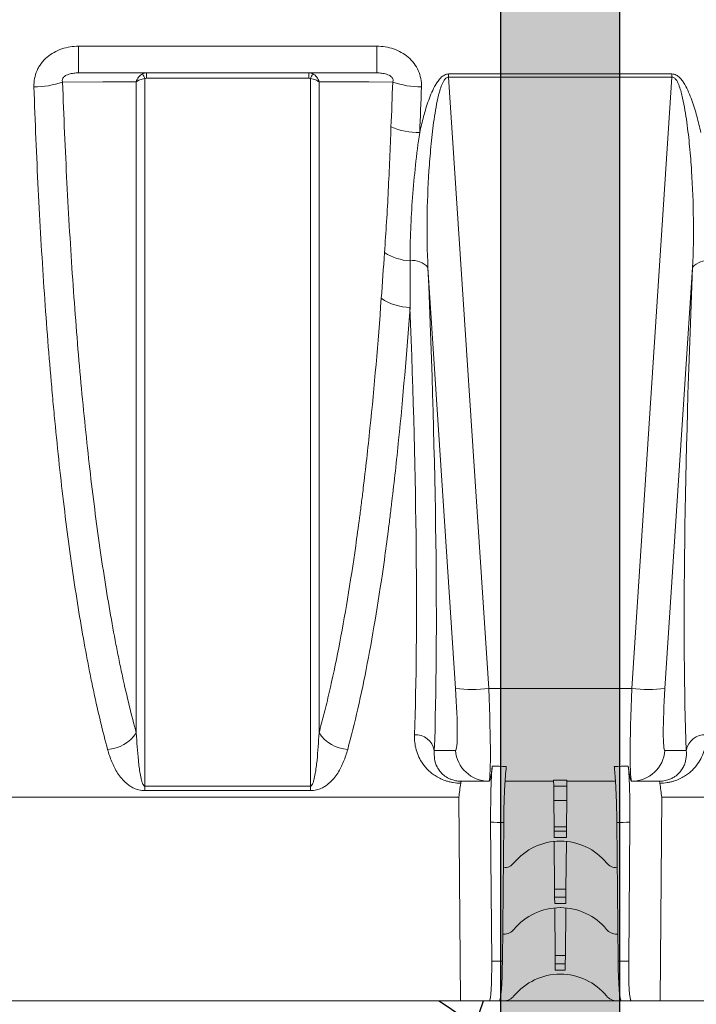
# Model space of a CAD drawing. Units: millimetres. Extents: x 0 to 3876, y 0 to 1808.
# Drawn here: x 2864 to 2966, y 957 to 1105 of the extents above; entities that cross this region are included whole.
import ezdxf

# ---------------------------------------------------------------- set-up
doc = ezdxf.new("R2010")
doc.units = ezdxf.units.MM
doc.layers.add('SINGLE_ARTICLE_DRW', color=7, linetype='Continuous')

msp = doc.modelspace()

# ---------------------------------------------------------------- hatches: boundary and pattern name
at = {"linetype": 'Continuous'}
h = msp.add_hatch(dxfattribs=at)
h.set_pattern_fill('AR-CONC', style=0)
h.set_pattern_definition([(50, (1484.24, -1061.28), (182.185, -15.939), [19.05, -209.55]), (355, (1484.24, -1061.28), (-35.243, 191.057), [15.24, -167.64]), (100.451, (1499.43, -1062.6), (146.943, 175.117), [16.19, -178.09]), (46.184, (1484.24, -1010.48), (271.079, -42.042), [28.575, -314.325]), (96.636, (1506.83, -1013.98), (237.404, 247.426), [24.285, -267.135]), (351.184, (1484.24, -1010.48), (237.405, 247.425), [22.86, -251.46]), (21, (1509.64, -1023.18), (151.615, -102.2655), [19.05, -209.55]), (326, (1509.64, -1023.18), (61.802, 184.188), [15.24, -167.64]), (71.4514, (1522.28, -1031.7), (213.416, 81.923), [16.19, -178.09]), (37.5, (1484.24, -1061.28), (3.0886, 84.555), [0, -165.608, 0, -170.18, 0, -168.275]), (7.5, (1484.24, -1061.28), (66.8197, 100.1806), [0, -97.028, 0, -161.798, 0, -64.135]), (327.5, (1427.6, -1061.28), (135.5906, -5.7287), [0, -63.5, 0, -198.12, 0, -262.89]), (317.5, (1402.2, -1061.28), (148.129, 25.4265), [0, -82.55, 0, -131.572, 0, -186.69])])
h.paths.add_polyline_path([(3823.17, 957.48), (3823.17, 757.58), (2576.28, 757.58), (2576.28, 957.48)])
at = {"layer": 'SINGLE_ARTICLE_DRW'}
msp.add_hatch(color=256, dxfattribs=at).paths.add_polyline_path([(2936.16, 1310.24), (2936.16, 955.56), (2954, 955.56), (2954, 1310.24), (2950.08, 1310.24), (2950.08, 1213.48), (2940.08, 1213.48), (2940.08, 1310.24)], flags=0)

# ---------------------------------------------------------------- linework, layer by layer
at = {"color": 8, "linetype": 'Continuous', "lineweight": 18}
for p, q in [((2917.49, 1100.99), (2872.67, 1100.99)), ((2872.67, 1100.99), (2872.67, 1096.98)), ((2917.49, 1100.99), (2917.49, 1096.98)), ((2882.87, 1096.17), (2882.87, 1096.98)), ((2907.28, 1096.98), (2907.28, 1096.17)), ((2882.87, 1096.17), (2907.28, 1096.17)), ((2961.86, 1096.82), (2928.29, 1096.82)), ((2928.29, 1096.36), (2928.29, 1096.82)), ((2934.32, 1004.43), (2928.29, 1096.36)), ((2928.29, 1096.36), (2961.86, 1096.36)), ((2961.86, 1096.36), (2955.84, 1004.43)), ((2961.86, 1096.36), (2961.86, 1096.82)), ((2925.19, 1067.72), (2929.34, 1004.43)), ((2960.82, 1004.43), (2964.97, 1067.72)), ((2955.84, 1004.43), (2934.32, 1004.43)), ((2929.34, 995.13), (2926.14, 995.13)), ((2964.01, 995.13), (2960.82, 995.13)), ((2946.08, 990.65), (2944.08, 990.65)), ((2907.52, 989.75), (2882.64, 989.75)), ((2882.64, 989.75), (2882.64, 989.07)), ((2882.64, 989.07), (2907.52, 989.07)), ((2907.52, 989.75), (2907.52, 989.07)), ((2944.09, 989.73), (2946.07, 989.73)), ((2944.1, 987.57), (2946.05, 987.57)), ((2946.02, 983.62), (2944.14, 983.62)), ((2946.01, 983), (2944.14, 983)), ((2944.15, 982.01), (2946, 982.01)), ((2945.94, 974.26), (2944.22, 974.26)), ((2945.93, 973.06), (2944.23, 973.06)), ((2944.24, 972.09), (2945.92, 972.09)), ((2945.85, 964.26), (2944.31, 964.26)), ((2934.78, 963.43), (2936.38, 963.43)), ((2945.84, 963.05), (2944.32, 963.05)), ((2953.78, 963.43), (2955.38, 963.43)), ((2944.33, 962.08), (2945.83, 962.08))]:
    msp.add_line(p, q, dxfattribs=at)
at = {"color": 7, "linetype": 'Continuous', "lineweight": 18}
for p, q in [((2872.67, 1096.98), (2917.49, 1096.98)), ((2933.25, 990.48), (2934.32, 990.48)), ((2934.32, 990.48), (2934.34, 990.48)), ((2936.78, 990.48), (2944.08, 990.48)), ((2944.08, 990.65), (2944.09, 989.73)), ((2946.07, 989.73), (2946.08, 990.65)), ((2946.08, 990.48), (2953.37, 990.48)), ((2955.81, 990.48), (2955.84, 990.48)), ((2955.84, 990.48), (2956.91, 990.48)), ((2944.09, 989.73), (2944.1, 987.57)), ((2946.05, 987.57), (2946.07, 989.73)), ((2861.69, 988.08), (2929.83, 988.08)), ((2929.83, 988.08), (2930.08, 957.48)), ((2944.1, 987.57), (2944.14, 983.62)), ((2946.05, 987.57), (2946.02, 983.62)), ((2960.08, 957.48), (2960.33, 988.08)), ((2960.33, 988.08), (3028.47, 988.08)), ((2934.61, 984.34), (2934.78, 963.43)), ((2936.58, 984.26), (2936.38, 963.43)), ((2944.14, 983.62), (2944.14, 983)), ((2944.14, 983), (2944.15, 982.01)), ((2946, 982.01), (2946.01, 983)), ((2946.01, 983), (2946.02, 983.62)), ((2953.58, 984.26), (2953.78, 963.43)), ((2955.55, 984.34), (2955.38, 963.43)), ((2944.16, 981.43), (2944.22, 974.26)), ((2945.1, 981.48), (2945.06, 981.48)), ((2946, 981.43), (2945.94, 974.26)), ((2936.58, 977.48), (2936.51, 977.48)), ((2953.64, 977.48), (2953.58, 977.48)), ((2944.22, 974.26), (2944.23, 973.06)), ((2945.93, 973.06), (2945.94, 974.26)), ((2944.23, 973.06), (2944.24, 972.09)), ((2945.92, 972.09), (2945.93, 973.06)), ((2944.24, 971.44), (2944.31, 964.26)), ((2945.1, 971.48), (2945.06, 971.48)), ((2945.91, 971.44), (2945.85, 964.26)), ((2936.58, 967.48), (2936.42, 967.48)), ((2953.74, 967.48), (2953.58, 967.48)), ((2944.31, 964.26), (2944.32, 963.05)), ((2945.84, 963.05), (2945.85, 964.26)), ((2944.32, 963.05), (2944.33, 962.08)), ((2945.83, 962.08), (2945.84, 963.05)), ((2945.06, 961.48), (2945.1, 961.48)), ((2628.69, 957.48), (3876.22, 957.48)), ((2930.08, 957.48), (2850.53, 957.48)), ((2934.43, 957.48), (2930.08, 957.48)), ((2935.93, 957.48), (2934.43, 957.48)), ((2935.93, 957.48), (2936.58, 957.48)), ((2953.58, 957.48), (2936.58, 957.48)), ((2953.58, 957.48), (2954.23, 957.48)), ((2955.72, 957.48), (2954.23, 957.48)), ((2960.08, 957.48), (2955.72, 957.48)), ((3039.63, 957.48), (2960.08, 957.48))]:
    msp.add_line(p, q, dxfattribs=at)
at = {"color": 8, "linetype": 'Continuous', "lineweight": 18, "flags": 128}
for points in [[(2870.27, 1095.61), (2870.3, 1095.61), (2876.29, 1095.62), (2879.66, 1095.63), (2881.34, 1095.63)], [(2908.81, 1095.63), (2910.31, 1095.63), (2916.31, 1095.62), (2919.89, 1095.61)]]:
    msp.add_lwpolyline(points, dxfattribs=at)
at = {"color": 8, "linetype": 'Continuous', "lineweight": 18}
for centre, radius, start, end in [((2865.95, 1108.09), 13.21, 270.0292, 289.0975), ((2878.82, 1094.63), 4.1, 21.3578, 32.5568), ((2911.34, 1094.63), 4.1, 147.4432, 158.6422), ((2924.21, 1108.09), 13.21, 250.9025, 269.9708), ((2923.97, 1099.36), 11.36, 247.5548, 269.8797), ((2922.94, 1076.63), 7.92, 237.3487, 266.8073), ((2923.01, 1065.97), 2.8, 38.8008, 100.5011), ((2967.15, 1065.97), 2.8, 79.4989, 141.1992), ((2922.6, 1069.58), 7.85, 235.7147, 269.1963), ((2931.83, 1025.19), 20.91, 263.165, 276.835), ((2958.33, 1025.19), 20.91, 263.165, 276.835), ((2876.71, 1000.78), 5.53, 273.3453, 326.9361), ((2913.45, 1000.78), 5.53, 213.0639, 266.6547), ((2923.3, 994.59), 2.89, 10.6845, 92.8556), ((2966.86, 994.59), 2.89, 87.1444, 169.3155), ((2934.32, 995.47), 4.99, 183.934, 269.9449), ((2955.83, 995.47), 4.99, 270.0551, 356.066)]:
    msp.add_arc(centre, radius, start, end, dxfattribs=at)
at = {"color": 7, "linetype": 'Continuous', "lineweight": 18}
for centre, radius, start, end in [((2945.06, 972.48), 9, 90, 140.4788), ((2945.1, 972.48), 9, 39.5212, 90), ((2936.58, 979.48), 2, 270, 320.4788), ((2953.58, 979.48), 2, 219.5212, 270), ((2945.06, 962.48), 9, 90, 140.4788), ((2945.1, 962.48), 9, 39.5212, 90), ((2936.58, 969.48), 2, 270, 320.4788), ((2953.58, 969.48), 2, 219.5212, 270), ((2945.06, 952.48), 9, 90, 140.4788), ((2945.1, 952.48), 9, 39.5212, 90), ((2936.58, 959.48), 2, 270, 320.4788), ((2953.58, 959.48), 2, 219.5212, 270)]:
    msp.add_arc(centre, radius, start, end, dxfattribs=at)
at = {"color": 8, "linetype": 'Continuous', "lineweight": 18}
for centre, major_axis, ratio, start_param, end_param in [((2911.1, 1132.19), (-11.29, 160.5), 0.064827, 3.684308, 4.294517), ((2979.06, 1132.19), (11.29, 160.5), 0.064827, 1.988668, 2.598877), ((2908.11, 1131.98), (-11.3, 157.5), 0.066049, 3.684133, 4.245306), ((2928.64, 1005.13), (-0.7, 10), 0.064827, 3.137031, 4.638014), ((2933.62, 1005.48), (-0.7, 15), 0.043336, 3.139564, 4.640547), ((2956.54, 1005.48), (0.7, 15), 0.043336, 1.642638, 3.143621), ((2961.52, 1005.13), (0.7, 10), 0.064827, 1.645171, 3.146155), ((3136.24, 1005.48), (375.01, 0.13), 0.039997, 4.145487, 4.152156), ((2753.92, 1005.48), (375.01, -0.13), 0.039997, 5.272622, 5.279291), ((3135.57, 1005.57), (375.01, 0.22), 0.066662, 4.146804, 4.152994), ((2754.58, 1005.57), (375.01, -0.22), 0.066662, 5.271784, 5.277974)]:
    msp.add_ellipse(centre, major_axis=major_axis, ratio=ratio, start_param=start_param, end_param=end_param, dxfattribs=at)
at = {"color": 7, "linetype": 'Continuous', "lineweight": 18}
for centre, major_axis, ratio, start_param, end_param in [((2934.21, 1005.48), (-0.13, 15), 0.066662, 3.141007, 3.699149), ((2955.95, 1005.48), (0.13, 15), 0.066662, 2.584036, 3.142178), ((2935.12, 995.48), (219.76, 0.04), 0.022751, 4.689973, 4.703856), ((2955.04, 995.48), (219.76, -0.04), 0.022751, 4.720922, 4.734805), ((2924.3, 1131.98), (-1.38, 157.5), 0.066662, 3.55958, 3.59134), ((2965.86, 1131.98), (1.38, 157.5), 0.066662, 2.691846, 2.723605), ((2934.38, 963.48), (-0.05, 6), 0.066514, 3.141011, 4.703081), ((2935.98, 963.48), (0.05, 6), 0.066514, 3.142174, 4.704244), ((2954.17, 963.48), (-0.05, 6), 0.066514, 1.578941, 3.141011), ((2955.77, 963.48), (0.05, 6), 0.066514, 1.580105, 3.142174)]:
    msp.add_ellipse(centre, major_axis=major_axis, ratio=ratio, start_param=start_param, end_param=end_param, dxfattribs=at)
at = {"color": 8, "linetype": 'Continuous', "lineweight": 18}
for points, knots in [([(2872.67, 1100.99), (2871.81, 1100.99), (2870.96, 1100.87), (2869.74, 1100.45), (2869.35, 1100.28), (2868.61, 1099.86), (2868.25, 1099.62), (2867.6, 1099.06), (2867.31, 1098.75), (2866.94, 1098.25), (2866.82, 1098.08), (2866.61, 1097.72), (2866.51, 1097.53), (2866.25, 1096.95), (2866.13, 1096.55), (2865.97, 1095.73), (2865.94, 1095.31), (2865.95, 1094.89)], [0, 0, 0, 0, 0.25, 0.25, 0.375, 0.375, 0.5, 0.5, 0.625, 0.625, 0.6875, 0.6875, 0.75, 0.75, 0.875, 0.875, 1, 1, 1, 1]), ([(2924.21, 1094.89), (2924.22, 1095.31), (2924.19, 1095.72), (2924.03, 1096.54), (2923.91, 1096.95), (2923.57, 1097.71), (2923.35, 1098.07), (2922.84, 1098.75), (2922.55, 1099.06), (2921.91, 1099.62), (2921.55, 1099.86), (2920.81, 1100.28), (2920.42, 1100.45), (2919.61, 1100.73), (2919.19, 1100.83), (2918.35, 1100.96), (2917.92, 1100.99), (2917.49, 1100.99)], [0, 0, 0, 0, 0.125, 0.125, 0.25, 0.25, 0.375, 0.375, 0.5, 0.5, 0.625, 0.625, 0.75, 0.75, 0.875, 0.875, 1, 1, 1, 1]), ([(2870.27, 1095.61), (2870.24, 1095.67), (2870.23, 1095.73), (2870.21, 1095.86), (2870.21, 1095.93), (2870.24, 1096.07), (2870.27, 1096.14), (2870.35, 1096.27), (2870.4, 1096.33), (2870.51, 1096.44), (2870.57, 1096.48), (2870.69, 1096.56), (2870.75, 1096.6), (2870.94, 1096.69), (2871.07, 1096.74), (2871.44, 1096.86), (2871.69, 1096.9), (2872.18, 1096.97), (2872.43, 1096.98), (2872.67, 1096.98)], [0, 0, 0, 0, 0.0625, 0.0625, 0.125, 0.125, 0.1875, 0.1875, 0.25, 0.25, 0.3125, 0.3125, 0.375, 0.375, 0.5, 0.5, 0.75, 0.75, 1, 1, 1, 1]), ([(2917.49, 1096.98), (2917.73, 1096.98), (2917.97, 1096.97), (2918.47, 1096.9), (2918.72, 1096.86), (2919.1, 1096.74), (2919.22, 1096.69), (2919.41, 1096.59), (2919.47, 1096.56), (2919.59, 1096.48), (2919.65, 1096.43), (2919.76, 1096.33), (2919.81, 1096.27), (2919.89, 1096.14), (2919.92, 1096.06), (2919.95, 1095.92), (2919.95, 1095.85), (2919.93, 1095.73), (2919.91, 1095.67), (2919.89, 1095.61)], [0, 0, 0, 0, 0.25, 0.25, 0.5, 0.5, 0.625, 0.625, 0.6875, 0.6875, 0.75, 0.75, 0.8125, 0.8125, 0.875, 0.875, 0.9375, 0.9375, 1, 1, 1, 1]), ([(2881.34, 997.76), (2880.62, 1000.38), (2879.93, 1003.22), (2879.1, 1007.05), (2878.93, 1007.83), (2878.61, 1009.41), (2878.45, 1010.22), (2877.97, 1012.68), (2877.67, 1014.37), (2876.77, 1019.56), (2876.2, 1023.2), (2875.14, 1030.84), (2874.64, 1034.83), (2873.94, 1041.1), (2873.72, 1043.23), (2873.28, 1047.59), (2873.07, 1049.82), (2872.47, 1056.57), (2872.11, 1061.19), (2871.46, 1070.65), (2871.17, 1075.49), (2870.79, 1082.92), (2870.67, 1085.42), (2870.45, 1090.49), (2870.36, 1093.04), (2870.27, 1095.61)], [0, 0, 0, 0, 0.125, 0.125, 0.15625, 0.15625, 0.1875, 0.1875, 0.25, 0.25, 0.375, 0.375, 0.5, 0.5, 0.5625, 0.5625, 0.625, 0.625, 0.75, 0.75, 0.875, 0.875, 0.9375, 0.9375, 1, 1, 1, 1]), ([(2882.27, 1096.84), (2882.16, 1096.78), (2882.05, 1096.71), (2881.85, 1096.55), (2881.76, 1096.45), (2881.52, 1096.13), (2881.4, 1095.88), (2881.34, 1095.63)], [0, 0, 0, 0, 0.25, 0.25, 0.5, 0.5, 1, 1, 1, 1]), ([(2882.64, 1096.13), (2882.5, 1096.11), (2882.37, 1096.08), (2882.12, 1096.02), (2882, 1095.98), (2881.66, 1095.85), (2881.47, 1095.74), (2881.34, 1095.63)], [0, 0, 0, 0, 0.25, 0.25, 0.5, 0.5, 1, 1, 1, 1]), ([(2881.34, 1095.63), (2881.34, 1086.83), (2881.34, 1077.97), (2881.34, 1060.47), (2881.34, 1051.82), (2881.34, 1035.07), (2881.34, 1026.98), (2881.34, 1011.65), (2881.34, 1004.42), (2881.34, 997.76)], [0, 0, 0, 0, 0.25, 0.25, 0.5, 0.5, 0.75, 0.75, 1, 1, 1, 1]), ([(2882.64, 989.75), (2882.64, 991.44), (2882.64, 993.18), (2882.64, 996.71), (2882.64, 998.52), (2882.64, 1004.04), (2882.64, 1011.7), (2882.64, 1019.94), (2882.64, 1026.34), (2882.64, 1028.51), (2882.64, 1032.93), (2882.64, 1035.18), (2882.64, 1042.02), (2882.64, 1046.67), (2882.64, 1056.12), (2882.64, 1065.74), (2882.64, 1075.68), (2882.64, 1085.78), (2882.64, 1090.91), (2882.64, 1096.13)], [0, 0, 0, 0, 0.0625, 0.0625, 0.125, 0.125, 0.25, 0.375, 0.375, 0.4375, 0.4375, 0.5, 0.5, 0.625, 0.625, 0.75, 0.875, 0.875, 1, 1, 1, 1]), ([(2907.52, 1096.13), (2907.52, 1093.52), (2907.52, 1090.93), (2907.52, 1085.79), (2907.52, 1083.24), (2907.52, 1075.66), (2907.52, 1070.69), (2907.52, 1060.9), (2907.52, 1056.09), (2907.52, 1046.63), (2907.52, 1041.99), (2907.52, 1035.14), (2907.52, 1032.9), (2907.52, 1028.48), (2907.52, 1026.31), (2907.52, 1019.92), (2907.52, 1011.68), (2907.52, 1004.03), (2907.52, 996.67), (2907.52, 993.13), (2907.52, 989.75)], [0, 0, 0, 0, 0.0625, 0.0625, 0.125, 0.125, 0.25, 0.25, 0.375, 0.375, 0.5, 0.5, 0.5625, 0.5625, 0.625, 0.625, 0.75, 0.875, 0.875, 1, 1, 1, 1]), ([(2907.52, 1096.13), (2907.65, 1096.11), (2907.78, 1096.08), (2908.04, 1096.02), (2908.16, 1095.98), (2908.49, 1095.85), (2908.68, 1095.74), (2908.81, 1095.63)], [0, 0, 0, 0, 0.25, 0.25, 0.5, 0.5, 1, 1, 1, 1]), ([(2907.88, 1096.84), (2908, 1096.78), (2908.11, 1096.71), (2908.31, 1096.55), (2908.4, 1096.45), (2908.64, 1096.13), (2908.76, 1095.88), (2908.81, 1095.63)], [0, 0, 0, 0, 0.25, 0.25, 0.5, 0.5, 1, 1, 1, 1]), ([(2908.81, 997.76), (2908.81, 1004.42), (2908.81, 1011.65), (2908.81, 1026.98), (2908.81, 1035.07), (2908.81, 1051.82), (2908.81, 1060.47), (2908.81, 1077.97), (2908.81, 1086.83), (2908.81, 1095.63)], [0, 0, 0, 0, 0.25, 0.25, 0.5, 0.5, 0.75, 0.75, 1, 1, 1, 1]), ([(2928.29, 1096.82), (2928.18, 1096.82), (2928.07, 1096.8), (2927.86, 1096.75), (2927.75, 1096.7), (2927.46, 1096.55), (2927.28, 1096.41), (2926.97, 1096.11), (2926.83, 1095.94), (2926.57, 1095.59), (2926.46, 1095.41), (2926.13, 1094.85), (2925.94, 1094.46), (2925.6, 1093.68), (2925.44, 1093.28), (2925.01, 1092.07), (2924.76, 1091.26), (2924.32, 1089.63), (2924.13, 1088.81), (2923.95, 1088)], [0, 0, 0, 0, 0.03125, 0.03125, 0.0625, 0.0625, 0.125, 0.125, 0.1875, 0.1875, 0.25, 0.25, 0.375, 0.375, 0.5, 0.5, 0.75, 0.75, 1, 1, 1, 1]), ([(2925.19, 1067.72), (2925.07, 1070.12), (2925.03, 1072.53), (2925.09, 1077.38), (2925.18, 1079.81), (2925.42, 1083.46), (2925.52, 1084.67), (2925.75, 1087.11), (2925.88, 1088.32), (2926.13, 1090.15), (2926.22, 1090.76), (2926.43, 1091.97), (2926.54, 1092.58), (2926.75, 1093.48), (2926.82, 1093.78), (2926.98, 1094.38), (2927.07, 1094.67), (2927.29, 1095.26), (2927.41, 1095.55), (2927.65, 1095.94), (2927.75, 1096.07), (2927.92, 1096.23), (2927.99, 1096.28), (2928.13, 1096.34), (2928.21, 1096.36), (2928.29, 1096.36)], [0, 0, 0, 0, 0.25, 0.25, 0.5, 0.5, 0.625, 0.625, 0.75, 0.75, 0.8125, 0.8125, 0.875, 0.875, 0.90625, 0.90625, 0.9375, 0.9375, 0.96875, 0.96875, 0.984375, 0.984375, 0.992188, 0.992188, 1, 1, 1, 1]), ([(2966.21, 1088), (2966.03, 1088.82), (2965.83, 1089.64), (2965.39, 1091.28), (2965.14, 1092.1), (2964.71, 1093.3), (2964.55, 1093.7), (2964.21, 1094.49), (2964.02, 1094.87), (2963.69, 1095.43), (2963.57, 1095.61), (2963.32, 1095.95), (2963.18, 1096.12), (2962.87, 1096.42), (2962.69, 1096.56), (2962.4, 1096.71), (2962.3, 1096.75), (2962.08, 1096.8), (2961.98, 1096.82), (2961.86, 1096.82)], [0, 0, 0, 0, 0.25, 0.25, 0.5, 0.5, 0.625, 0.625, 0.75, 0.75, 0.8125, 0.8125, 0.875, 0.875, 0.9375, 0.9375, 0.96875, 0.96875, 1, 1, 1, 1]), ([(2961.86, 1096.36), (2961.94, 1096.36), (2962.02, 1096.34), (2962.17, 1096.28), (2962.23, 1096.23), (2962.4, 1096.08), (2962.5, 1095.95), (2962.66, 1095.69), (2962.73, 1095.55), (2962.86, 1095.27), (2962.92, 1095.12), (2963.08, 1094.69), (2963.17, 1094.39), (2963.33, 1093.8), (2963.41, 1093.5), (2963.61, 1092.59), (2963.72, 1091.99), (2963.93, 1090.77), (2964.02, 1090.17), (2964.27, 1088.34), (2964.41, 1087.12), (2964.64, 1084.68), (2964.74, 1083.46), (2964.97, 1079.8), (2965.07, 1077.37), (2965.12, 1072.53), (2965.09, 1070.12), (2964.97, 1067.72)], [0, 0, 0, 0, 0.007813, 0.007813, 0.015625, 0.015625, 0.03125, 0.03125, 0.046875, 0.046875, 0.0625, 0.0625, 0.09375, 0.09375, 0.125, 0.125, 0.1875, 0.1875, 0.25, 0.25, 0.375, 0.375, 0.5, 0.5, 0.75, 0.75, 1, 1, 1, 1]), ([(2865.95, 1094.89), (2866.13, 1089.64), (2866.35, 1084.5), (2866.85, 1074.44), (2867.14, 1069.52), (2867.79, 1059.9), (2868.15, 1055.19), (2868.65, 1049.45), (2868.75, 1048.31), (2868.96, 1046.04), (2869.07, 1044.92), (2869.39, 1041.58), (2869.62, 1039.4), (2870.32, 1033.01), (2870.82, 1028.94), (2871.88, 1021.15), (2872.45, 1017.44), (2873.35, 1012.15), (2873.66, 1010.44), (2874.13, 1007.93), (2874.29, 1007.11), (2874.62, 1005.49), (2874.78, 1004.7), (2875.61, 1000.81), (2876.31, 997.92), (2877.03, 995.26)], [0, 0, 0, 0, 0.125, 0.125, 0.25, 0.25, 0.375, 0.375, 0.40625, 0.40625, 0.4375, 0.4375, 0.5, 0.5, 0.625, 0.625, 0.75, 0.75, 0.8125, 0.8125, 0.84375, 0.84375, 0.875, 0.875, 1, 1, 1, 1]), ([(2919.63, 1088.86), (2919.57, 1087.25), (2919.5, 1085.64), (2919.37, 1082.45), (2919.3, 1080.86), (2919.15, 1077.7), (2919.06, 1076.14), (2918.87, 1073.03), (2918.77, 1071.49), (2918.66, 1069.96)], [0, 0, 0, 0, 0.25, 0.25, 0.5, 0.5, 0.75, 0.75, 1, 1, 1, 1]), ([(2922.5, 1068.72), (2922.49, 1070.29), (2922.53, 1071.87), (2922.66, 1075.06), (2922.75, 1076.66), (2923, 1079.88), (2923.14, 1081.49), (2923.5, 1084.74), (2923.7, 1086.36), (2923.95, 1088)], [0, 0, 0, 0, 0.25, 0.25, 0.5, 0.5, 0.75, 0.75, 1, 1, 1, 1]), ([(2918.17, 1063.09), (2917.68, 1056.3), (2917.12, 1049.8), (2916.15, 1040.48), (2915.81, 1037.45), (2915.37, 1033.75), (2915.28, 1033.01), (2915.09, 1031.55), (2915, 1030.82), (2914.71, 1028.67), (2914.52, 1027.26), (2913.54, 1020.33), (2912.69, 1015.22), (2911.31, 1008.19), (2910.83, 1005.95), (2910.1, 1002.76), (2909.84, 1001.72), (2909.33, 999.69), (2909.08, 998.71), (2908.81, 997.76)], [0, 0, 0, 0, 0.25, 0.25, 0.375, 0.375, 0.40625, 0.40625, 0.4375, 0.4375, 0.5, 0.5, 0.75, 0.75, 0.875, 0.875, 0.9375, 0.9375, 1, 1, 1, 1]), ([(2913.12, 995.26), (2914.18, 999.12), (2915.16, 1003.44), (2916.99, 1012.94), (2917.84, 1018.13), (2918.83, 1025.18), (2919.02, 1026.61), (2919.3, 1028.81), (2919.4, 1029.55), (2919.58, 1031.04), (2919.67, 1031.79), (2920.12, 1035.56), (2920.46, 1038.66), (2921.43, 1048.16), (2921.99, 1054.79), (2922.49, 1061.73)], [0, 0, 0, 0, 0.25, 0.25, 0.5, 0.5, 0.5625, 0.5625, 0.59375, 0.59375, 0.625, 0.625, 0.75, 0.75, 1, 1, 1, 1]), ([(2882.64, 989.75), (2882.6, 989.75), (2882.57, 989.76), (2882.52, 989.79), (2882.5, 989.81), (2882.45, 989.86), (2882.43, 989.9), (2882.35, 990.02), (2882.32, 990.09), (2882.22, 990.33), (2882.17, 990.49), (2882.04, 990.97), (2881.98, 991.3), (2881.8, 992.28), (2881.72, 992.95), (2881.51, 994.97), (2881.42, 996.35), (2881.34, 997.76)], [0, 0, 0, 0, 0.007812, 0.007812, 0.015625, 0.015625, 0.03125, 0.03125, 0.0625, 0.0625, 0.125, 0.125, 0.25, 0.25, 0.5, 0.5, 1, 1, 1, 1]), ([(2908.81, 997.76), (2908.74, 996.35), (2908.65, 994.97), (2908.44, 992.95), (2908.35, 992.28), (2908.18, 991.3), (2908.12, 990.97), (2907.98, 990.49), (2907.94, 990.33), (2907.84, 990.09), (2907.8, 990.01), (2907.73, 989.9), (2907.71, 989.86), (2907.65, 989.81), (2907.63, 989.79), (2907.59, 989.76), (2907.56, 989.75), (2907.52, 989.75)], [0, 0, 0, 0, 0.5, 0.5, 0.75, 0.75, 0.875, 0.875, 0.9375, 0.9375, 0.96875, 0.96875, 0.984375, 0.984375, 0.992188, 0.992188, 1, 1, 1, 1]), ([(2923.16, 997.48), (2923.13, 996.7), (2923.22, 995.94), (2923.52, 994.84), (2923.65, 994.48), (2923.98, 993.77), (2924.18, 993.42), (2924.66, 992.74), (2924.93, 992.42), (2925.42, 991.95), (2925.6, 991.8), (2925.98, 991.5), (2926.19, 991.36), (2926.64, 991.09), (2926.88, 990.96), (2927.41, 990.72), (2927.69, 990.61), (2928.15, 990.47), (2928.31, 990.42), (2928.65, 990.34), (2928.82, 990.31), (2929.35, 990.22), (2929.73, 990.19), (2930.11, 990.18)], [0, 0, 0, 0, 0.25, 0.25, 0.375, 0.375, 0.5, 0.5, 0.625, 0.625, 0.6875, 0.6875, 0.75, 0.75, 0.8125, 0.8125, 0.875, 0.875, 0.90625, 0.90625, 0.9375, 0.9375, 1, 1, 1, 1]), ([(2960.05, 990.18), (2960.43, 990.19), (2960.8, 990.22), (2961.34, 990.31), (2961.51, 990.34), (2961.85, 990.42), (2962, 990.47), (2962.47, 990.61), (2962.75, 990.72), (2963.28, 990.96), (2963.52, 991.09), (2963.97, 991.36), (2964.18, 991.5), (2964.56, 991.8), (2964.74, 991.95), (2965.22, 992.42), (2965.5, 992.74), (2965.97, 993.42), (2966.17, 993.77), (2966.5, 994.48), (2966.64, 994.84), (2966.94, 995.94), (2967.03, 996.7), (2967, 997.48)], [0, 0, 0, 0, 0.0625, 0.0625, 0.09375, 0.09375, 0.125, 0.125, 0.1875, 0.1875, 0.25, 0.25, 0.3125, 0.3125, 0.375, 0.375, 0.5, 0.5, 0.625, 0.625, 0.75, 0.75, 1, 1, 1, 1]), ([(2877.03, 995.26), (2877.2, 994.63), (2877.41, 994.02), (2877.9, 992.83), (2878.18, 992.26), (2878.72, 991.42), (2878.92, 991.15), (2879.37, 990.62), (2879.62, 990.36), (2880.07, 990), (2880.23, 989.88), (2880.58, 989.65), (2880.77, 989.54), (2881.21, 989.34), (2881.45, 989.25), (2881.86, 989.15), (2882.01, 989.12), (2882.32, 989.08), (2882.47, 989.07), (2882.64, 989.07)], [0, 0, 0, 0, 0.25, 0.25, 0.5, 0.5, 0.625, 0.625, 0.75, 0.75, 0.8125, 0.8125, 0.875, 0.875, 0.9375, 0.9375, 0.96875, 0.96875, 1, 1, 1, 1]), ([(2907.52, 989.07), (2907.68, 989.07), (2907.84, 989.08), (2908.15, 989.12), (2908.3, 989.15), (2908.71, 989.25), (2908.96, 989.34), (2909.39, 989.54), (2909.59, 989.65), (2909.94, 989.88), (2910.1, 990), (2910.54, 990.37), (2910.79, 990.63), (2911.24, 991.16), (2911.44, 991.43), (2911.98, 992.26), (2912.26, 992.84), (2912.75, 994.02), (2912.95, 994.63), (2913.12, 995.26)], [0, 0, 0, 0, 0.03125, 0.03125, 0.0625, 0.0625, 0.125, 0.125, 0.1875, 0.1875, 0.25, 0.25, 0.375, 0.375, 0.5, 0.5, 0.75, 0.75, 1, 1, 1, 1]), ([(2929.08, 990.65), (2928.88, 990.7), (2928.59, 990.78), (2928.07, 991.02), (2927.21, 991.59), (2926.53, 992.57), (2926.11, 993.83), (2926.13, 994.69), (2926.14, 995.13)], [0, 0, 0, 0, 0.055722, 0.081238, 0.199674, 0.484978, 0.741156, 1, 1, 1, 1]), ([(2964.01, 995.13), (2964.06, 994.67), (2964.04, 994.21), (2963.92, 993.56), (2963.87, 993.34), (2963.72, 992.91), (2963.63, 992.7), (2963.4, 992.29), (2963.26, 992.09), (2962.93, 991.69), (2962.74, 991.5), (2962.37, 991.22), (2962.24, 991.13), (2961.94, 990.95), (2961.77, 990.87), (2961.37, 990.71), (2961.15, 990.64), (2960.74, 990.55), (2960.6, 990.53), (2960.29, 990.49), (2960.13, 990.48), (2959.96, 990.48)], [0, 0, 0, 0, 0.25, 0.25, 0.375, 0.375, 0.5, 0.5, 0.625, 0.625, 0.75, 0.75, 0.8125, 0.8125, 0.875, 0.875, 0.9375, 0.9375, 0.96875, 0.96875, 1, 1, 1, 1])]:
    msp.add_open_spline(points, degree=3, knots=knots, dxfattribs=at)
at = {"color": 7, "linetype": 'Continuous', "lineweight": 18}
msp.add_open_spline([(2882.87, 1096.98), (2882.66, 1096.98), (2882.46, 1096.93), (2882.27, 1096.84)], degree=3, dxfattribs=at)
at = {"color": 8, "linetype": 'Continuous', "lineweight": 18}
for points in [[(2907.88, 1096.84), (2907.7, 1096.93), (2907.49, 1096.98), (2907.28, 1096.98)], [(2882.64, 1096.13), (2882.71, 1096.16), (2882.79, 1096.17), (2882.87, 1096.17)], [(2907.28, 1096.17), (2907.37, 1096.17), (2907.45, 1096.16), (2907.52, 1096.13)], [(2919.89, 1095.61), (2919.81, 1093.34), (2919.73, 1091.09), (2919.63, 1088.86)], [(2923.95, 1088), (2924.04, 1090.28), (2924.13, 1092.57), (2924.21, 1094.89)], [(2918.66, 1069.96), (2918.5, 1067.65), (2918.34, 1065.36), (2918.17, 1063.09)], [(2922.49, 1061.73), (2922.49, 1064.03), (2922.5, 1066.37), (2922.5, 1068.72)]]:
    msp.add_open_spline(points, degree=3, dxfattribs=at)
at = {"color": 7, "linetype": 'Continuous', "lineweight": 18}
for points, knots in [([(2934.61, 984.34), (2934.61, 985.19), (2934.61, 986.02), (2934.62, 987.23), (2934.62, 987.63), (2934.64, 988.41), (2934.65, 989.17), (2934.68, 989.87), (2934.7, 990.54), (2934.72, 990.87), (2934.77, 991.78), (2934.81, 992.31), (2934.85, 992.75)], [0, 0, 0, 0, 0.25, 0.25, 0.375, 0.375, 0.5, 0.625, 0.625, 0.75, 0.75, 1, 1, 1, 1]), ([(2936.97, 992.7), (2936.91, 992.26), (2936.87, 991.73), (2936.8, 990.82), (2936.78, 990.49), (2936.74, 989.82), (2936.7, 989.11), (2936.67, 988.35), (2936.64, 987.57), (2936.63, 987.17), (2936.6, 985.94), (2936.58, 985.11), (2936.58, 984.26)], [0, 0, 0, 0, 0.25, 0.25, 0.375, 0.375, 0.5, 0.625, 0.625, 0.75, 0.75, 1, 1, 1, 1]), ([(2953.58, 984.26), (2953.57, 985.11), (2953.56, 985.94), (2953.53, 987.17), (2953.51, 987.57), (2953.49, 988.35), (2953.47, 988.73), (2953.44, 989.46), (2953.42, 989.82), (2953.38, 990.5), (2953.36, 990.82), (2953.31, 991.42), (2953.29, 991.71), (2953.24, 992.23), (2953.22, 992.48), (2953.19, 992.7)], [0, 0, 0, 0, 0.25, 0.25, 0.375, 0.375, 0.5, 0.5, 0.625, 0.625, 0.75, 0.75, 0.875, 0.875, 1, 1, 1, 1]), ([(2955.3, 992.75), (2955.35, 992.31), (2955.39, 991.78), (2955.44, 990.87), (2955.45, 990.55), (2955.48, 989.87), (2955.5, 989.17), (2955.52, 988.41), (2955.54, 987.63), (2955.54, 987.23), (2955.55, 986.02), (2955.55, 985.19), (2955.55, 984.34)], [0, 0, 0, 0, 0.25, 0.25, 0.375, 0.375, 0.5, 0.625, 0.625, 0.75, 0.75, 1, 1, 1, 1]), ([(2930.2, 990.48), (2930.15, 990.48), (2929.93, 990.48), (2929.64, 990.52), (2929.29, 990.57), (2929.16, 990.62), (2929.08, 990.65)], [0, 0, 0, 0, 0.09802, 0.528572, 0.711248, 1, 1, 1, 1]), ([(2930.11, 990.18), (2930.12, 990.28), (2930.14, 990.35), (2930.17, 990.45), (2930.18, 990.48), (2930.2, 990.48)], [0, 0, 0, 0, 0.5, 0.5, 1, 1, 1, 1]), ([(2959.96, 990.48), (2959.98, 990.48), (2959.99, 990.45), (2960.02, 990.35), (2960.03, 990.28), (2960.05, 990.18)], [0, 0, 0, 0, 0.5, 0.5, 1, 1, 1, 1])]:
    msp.add_open_spline(points, degree=3, knots=knots, dxfattribs=at)
at = {"layer": 'SINGLE_ARTICLE_DRW'}
for p, q in [((2936.16, 955.56), (2936.16, 1310.24)), ((2954, 1310.24), (2954, 955.56))]:
    msp.add_line(p, q, dxfattribs=at)

doc.saveas('drawing.dxf')
